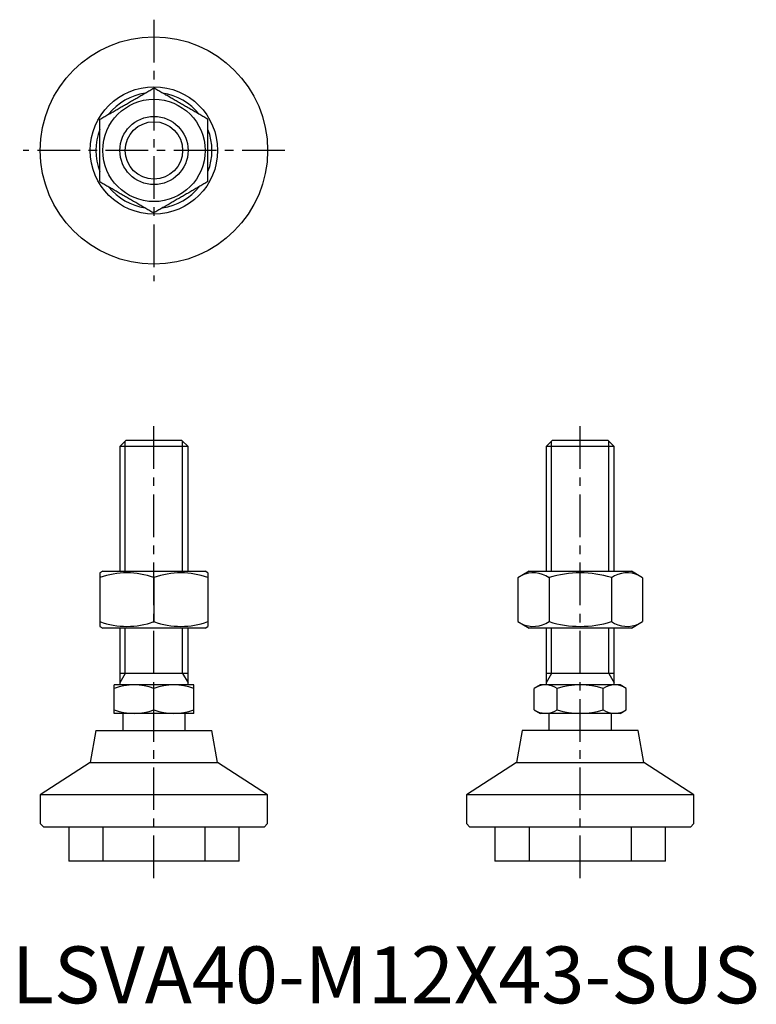
# Model space of a CAD drawing. Extents: x 1 to 131, y 0 to 173.
import ezdxf

# ---------------------------------------------------------------- set-up
doc = ezdxf.new("R2010")
doc.units = 0
doc.header["$LTSCALE"] = 6
doc.header["$MEASUREMENT"] = 0
doc.linetypes.add('CENTER', pattern=[2, 1.25, -0.25, 0.25, -0.25])
doc.linetypes.add('HIDDEN', pattern=[1.905, 1.27, -0.635])
doc.layers.get('0').update_dxf_attribs({"linetype": 'CONTINUOUS'})
for name, color, linetype in [('1', 1, 'CENTER'), ('2', 2, 'HIDDEN'), ('3', 3, 'CONTINUOUS')]:
    doc.layers.add(name, color=color, linetype=linetype)
doc.styles.add('Standard1', font='arial.ttf')

msp = doc.modelspace()

# ---------------------------------------------------------------- linework, layer by layer
for p, q in [((20.07, 99), (19, 97.93)), ((29.93, 99), (20.07, 99)), ((31, 97.93), (29.93, 99)), ((95.07, 99), (94, 97.93)), ((104.93, 99), (95.07, 99)), ((106, 97.93), (104.93, 99)), ((19, 97.93), (19, 76)), ((31, 97.93), (19, 97.93)), ((31, 76), (31, 97.93)), ((94, 97.93), (94, 76)), ((106, 97.93), (94, 97.93)), ((106, 76), (106, 97.93)), ((16, 76), (15.5, 75.71)), ((15.5, 75.71), (15.5, 66.29)), ((16, 76), (34, 76)), ((25, 74.86), (25, 67.14)), ((34.5, 75.71), (34, 76)), ((34.5, 75.71), (34.5, 66.29)), ((91, 76), (89.03, 74.86)), ((89.03, 74.86), (89.03, 67.14)), ((91, 76), (100, 76)), ((94.52, 74.86), (94.52, 67.14)), ((100, 76), (109, 76)), ((105.48, 74.86), (105.48, 67.14)), ((110.97, 74.86), (109, 76)), ((110.97, 74.86), (110.97, 67.14)), ((15.5, 66.29), (16, 66)), ((34, 66), (16, 66)), ((19, 66), (19, 56)), ((31, 56), (31, 66)), ((34, 66), (34.5, 66.29)), ((89.03, 67.14), (91, 66)), ((109, 66), (91, 66)), ((94, 66), (94, 56)), ((106, 56), (106, 66)), ((109, 66), (110.97, 67.14)), ((31, 58), (19, 58)), ((106, 58), (94, 58)), ((18, 51), (18, 56)), ((32, 56), (18, 56)), ((32, 51), (32, 56)), ((93, 56), (91.92, 55.37)), ((107, 56), (93, 56)), ((108.08, 55.37), (107, 56)), ((25, 51.63), (25, 55.37)), ((91.92, 51.63), (91.92, 55.37)), ((95.96, 51.63), (95.96, 55.37)), ((104.04, 51.63), (104.04, 55.37)), ((108.08, 51.63), (108.08, 55.37)), ((32, 51), (18, 51)), ((19.5, 51), (19.5, 48)), ((30.5, 48), (30.5, 51)), ((91.92, 51.63), (93, 51)), ((107, 51), (93, 51)), ((94.5, 51), (94.5, 48)), ((105.5, 48), (105.5, 51)), ((107, 51), (108.08, 51.63)), ((14.8, 48), (13.8, 42.33)), ((14.8, 48), (35.2, 48)), ((36.2, 42.33), (35.2, 48)), ((89.8, 48), (88.8, 42.33)), ((110.2, 48), (89.8, 48)), ((111.2, 42.33), (110.2, 48)), ((13.8, 42.33), (5, 36.67)), ((13.8, 42.33), (36.2, 42.33)), ((45, 36.67), (36.2, 42.33)), ((88.8, 42.33), (80, 36.67)), ((88.8, 42.33), (111.2, 42.33)), ((120, 36.67), (111.2, 42.33)), ((5, 36.67), (5, 31.6)), ((45, 36.67), (5, 36.67)), ((45, 31.6), (45, 36.67)), ((80, 36.67), (80, 31.6)), ((120, 36.67), (80, 36.67)), ((120, 31.6), (120, 36.67)), ((5, 31.6), (5.6, 31)), ((44.4, 31), (45, 31.6)), ((80, 31.6), (80.6, 31)), ((119.4, 31), (120, 31.6)), ((44.4, 31), (5.6, 31)), ((10, 31), (10, 25)), ((40, 25), (40, 31)), ((119.4, 31), (80.6, 31)), ((85, 31), (85, 25)), ((115, 25), (115, 31)), ((40, 25), (10, 25)), ((115, 25), (85, 25))]:
    msp.add_line(p, q)
for points in [[(15.5, 155.48), (15.68, 155.59), (15.85, 155.69), (16.03, 155.79), (16.2, 155.89), (16.38, 155.99), (16.56, 156.09), (16.73, 156.2), (16.91, 156.3), (17.09, 156.4), (17.27, 156.5), (17.45, 156.61), (17.62, 156.71), (17.8, 156.82), (17.98, 156.92), (18.16, 157.02), (18.34, 157.13), (18.53, 157.23), (18.71, 157.34), (18.89, 157.44), (19.07, 157.55), (19.25, 157.65), (19.43, 157.75), (19.61, 157.86), (19.8, 157.96), (19.98, 158.07), (20.16, 158.17), (20.34, 158.28), (20.52, 158.38), (20.71, 158.49), (20.89, 158.59), (21.07, 158.7), (21.25, 158.8), (21.43, 158.91), (21.61, 159.01), (21.79, 159.12), (21.97, 159.22), (22.16, 159.33), (22.34, 159.43), (22.52, 159.54), (22.7, 159.64), (22.88, 159.74), (23.05, 159.85), (23.23, 159.95), (23.41, 160.05), (23.59, 160.16), (23.77, 160.26), (23.94, 160.36), (24.12, 160.46), (24.3, 160.56), (24.47, 160.67), (24.65, 160.77), (24.82, 160.87), (25, 160.97)], [(34.5, 155.48), (34.32, 155.59), (34.15, 155.69), (33.97, 155.79), (33.8, 155.89), (33.62, 155.99), (33.44, 156.09), (33.27, 156.2), (33.09, 156.3), (32.91, 156.4), (32.73, 156.5), (32.55, 156.61), (32.38, 156.71), (32.2, 156.82), (32.02, 156.92), (31.84, 157.02), (31.66, 157.13), (31.47, 157.23), (31.29, 157.34), (31.11, 157.44), (30.93, 157.55), (30.75, 157.65), (30.57, 157.75), (30.39, 157.86), (30.2, 157.96), (30.02, 158.07), (29.84, 158.17), (29.66, 158.28), (29.48, 158.38), (29.29, 158.49), (29.11, 158.59), (28.93, 158.7), (28.75, 158.8), (28.57, 158.91), (28.39, 159.01), (28.21, 159.12), (28.03, 159.22), (27.84, 159.33), (27.66, 159.43), (27.48, 159.54), (27.3, 159.64), (27.12, 159.74), (26.95, 159.85), (26.77, 159.95), (26.59, 160.05), (26.41, 160.16), (26.23, 160.26), (26.06, 160.36), (25.88, 160.46), (25.7, 160.56), (25.53, 160.67), (25.35, 160.77), (25.18, 160.87), (25, 160.97)], [(15.5, 144.52), (15.5, 144.74), (15.5, 144.97), (15.5, 145.2), (15.5, 145.43), (15.5, 145.66), (15.5, 145.89), (15.5, 146.12), (15.5, 146.35), (15.5, 146.59), (15.5, 146.82), (15.5, 147.05), (15.5, 147.29), (15.5, 147.52), (15.5, 147.76), (15.5, 147.99), (15.5, 148.23), (15.5, 148.46), (15.5, 148.7), (15.5, 148.93), (15.5, 149.17), (15.5, 149.41), (15.5, 149.64), (15.5, 149.88), (15.5, 150.12), (15.5, 150.35), (15.5, 150.59), (15.5, 150.83), (15.5, 151.07), (15.5, 151.3), (15.5, 151.54), (15.5, 151.77), (15.5, 152.01), (15.5, 152.24), (15.5, 152.48), (15.5, 152.71), (15.5, 152.95), (15.5, 153.18), (15.5, 153.41), (15.5, 153.65), (15.5, 153.88), (15.5, 154.11), (15.5, 154.34), (15.5, 154.57), (15.5, 154.8), (15.5, 155.03), (15.5, 155.26), (15.5, 155.48)], [(34.5, 144.52), (34.5, 144.74), (34.5, 144.97), (34.5, 145.2), (34.5, 145.43), (34.5, 145.66), (34.5, 145.89), (34.5, 146.12), (34.5, 146.35), (34.5, 146.59), (34.5, 146.82), (34.5, 147.05), (34.5, 147.29), (34.5, 147.52), (34.5, 147.76), (34.5, 147.99), (34.5, 148.23), (34.5, 148.46), (34.5, 148.7), (34.5, 148.93), (34.5, 149.17), (34.5, 149.41), (34.5, 149.64), (34.5, 149.88), (34.5, 150.12), (34.5, 150.35), (34.5, 150.59), (34.5, 150.83), (34.5, 151.07), (34.5, 151.3), (34.5, 151.54), (34.5, 151.77), (34.5, 152.01), (34.5, 152.24), (34.5, 152.48), (34.5, 152.71), (34.5, 152.95), (34.5, 153.18), (34.5, 153.41), (34.5, 153.65), (34.5, 153.88), (34.5, 154.11), (34.5, 154.34), (34.5, 154.57), (34.5, 154.8), (34.5, 155.03), (34.5, 155.26), (34.5, 155.48)], [(15.5, 144.52), (15.68, 144.41), (15.85, 144.31), (16.03, 144.21), (16.2, 144.11), (16.38, 144.01), (16.56, 143.91), (16.73, 143.8), (16.91, 143.7), (17.09, 143.6), (17.27, 143.5), (17.45, 143.39), (17.62, 143.29), (17.8, 143.18), (17.98, 143.08), (18.16, 142.98), (18.34, 142.87), (18.53, 142.77), (18.71, 142.66), (18.89, 142.56), (19.07, 142.45), (19.25, 142.35), (19.43, 142.25), (19.61, 142.14), (19.8, 142.04), (19.98, 141.93), (20.16, 141.83), (20.34, 141.72), (20.52, 141.62), (20.71, 141.51), (20.89, 141.41), (21.07, 141.3), (21.25, 141.2), (21.43, 141.09), (21.61, 140.99), (21.79, 140.88), (21.97, 140.78), (22.16, 140.67), (22.34, 140.57), (22.52, 140.46), (22.7, 140.36), (22.88, 140.26), (23.05, 140.15), (23.23, 140.05), (23.41, 139.95), (23.59, 139.84), (23.77, 139.74), (23.94, 139.64), (24.12, 139.54), (24.3, 139.44), (24.47, 139.33), (24.65, 139.23), (24.82, 139.13), (25, 139.03)], [(34.5, 144.52), (34.32, 144.41), (34.15, 144.31), (33.97, 144.21), (33.8, 144.11), (33.62, 144.01), (33.44, 143.91), (33.27, 143.8), (33.09, 143.7), (32.91, 143.6), (32.73, 143.5), (32.55, 143.39), (32.38, 143.29), (32.2, 143.18), (32.02, 143.08), (31.84, 142.98), (31.66, 142.87), (31.47, 142.77), (31.29, 142.66), (31.11, 142.56), (30.93, 142.45), (30.75, 142.35), (30.57, 142.25), (30.39, 142.14), (30.2, 142.04), (30.02, 141.93), (29.84, 141.83), (29.66, 141.72), (29.48, 141.62), (29.29, 141.51), (29.11, 141.41), (28.93, 141.3), (28.75, 141.2), (28.57, 141.09), (28.39, 140.99), (28.21, 140.88), (28.03, 140.78), (27.84, 140.67), (27.66, 140.57), (27.48, 140.46), (27.3, 140.36), (27.12, 140.26), (26.95, 140.15), (26.77, 140.05), (26.59, 139.95), (26.41, 139.84), (26.23, 139.74), (26.06, 139.64), (25.88, 139.54), (25.7, 139.44), (25.53, 139.33), (25.35, 139.23), (25.18, 139.13), (25, 139.03)]]:
    msp.add_lwpolyline(points)
for radius in [20, 11.2, 9, 6]:
    msp.add_circle((25, 150), radius)
for centre, radius, start, end in [((25, 150), 10.2, 98.6381, 141.3619), ((25, 150), 10.2, 38.6381, 81.3619), ((25, 150), 10.2, 158.6381, 201.3619), ((25, 150), 10.2, 338.6381, 21.3619), ((25, 150), 10.2, 218.6381, 261.3619), ((25, 150), 10.2, 278.6381, 321.3619), ((20.25, 61.99), 13.72, 69.7471, 110.2529), ((29.75, 61.99), 13.72, 69.7471, 110.2529), ((91.77, 70.85), 4.86, 55.621, 115.621), ((100, 57.55), 18.16, 72.4234, 107.5766), ((108.23, 70.85), 4.86, 64.379, 124.379), ((20.25, 80.01), 13.72, 249.7471, 290.2529), ((29.75, 80.01), 13.72, 249.7471, 290.2529), ((91.77, 71.15), 4.86, 244.379, 304.379), ((100, 84.45), 18.16, 252.4237, 287.5763), ((108.23, 71.15), 4.86, 235.621, 295.621), ((21.5, 45.89), 10.11, 69.7438, 110.2562), ((28.5, 45.89), 10.11, 69.7438, 110.2562), ((93.94, 52.42), 3.58, 55.6158, 115.6158), ((100, 42.63), 13.37, 72.412, 107.588), ((106.06, 52.42), 3.58, 64.3842, 124.3842), ((21.5, 61.11), 10.11, 249.7438, 290.2562), ((28.5, 61.11), 10.11, 249.7438, 290.2562), ((93.94, 54.58), 3.58, 244.3842, 304.3842), ((100, 64.37), 13.37, 252.412, 287.588), ((106.06, 54.58), 3.58, 235.6158, 295.6158)]:
    msp.add_arc(centre, radius, start, end)
at = {"layer": '1'}
for p, q in [((25, 173), (25, 127)), ((48, 150), (2, 150)), ((25, 22), (25, 102)), ((100, 22), (100, 102))]:
    msp.add_line(p, q, dxfattribs=at)
at = {"layer": '2'}
for p, q in [((16, 31), (16, 25)), ((34, 25), (34, 31)), ((91, 31), (91, 25)), ((109, 25), (109, 31))]:
    msp.add_line(p, q, dxfattribs=at)
at = {"layer": '3'}
for p, q in [((19.95, 76), (19.95, 98.87)), ((30.05, 76), (30.05, 98.87)), ((94.95, 76), (94.95, 98.87)), ((105.05, 76), (105.05, 98.87)), ((19.95, 58), (19.95, 66)), ((30.05, 58), (30.05, 66)), ((94.95, 58), (94.95, 66)), ((105.05, 58), (105.05, 66)), ((19.95, 58), (19, 56.36)), ((30.05, 58), (31, 56.36)), ((94.95, 58), (94, 56.36)), ((105.05, 58), (106, 56.36))]:
    msp.add_line(p, q, dxfattribs=at)
msp.add_circle((25, 150), 5.05, dxfattribs=at)

# ---------------------------------------------------------------- texts
at = {"color": 3, "style": 'Standard1'}
msp.add_text('LSVA40-M12X43-SUS', height=10, dxfattribs=at).set_placement((0, 0))

doc.saveas('drawing.dxf')
